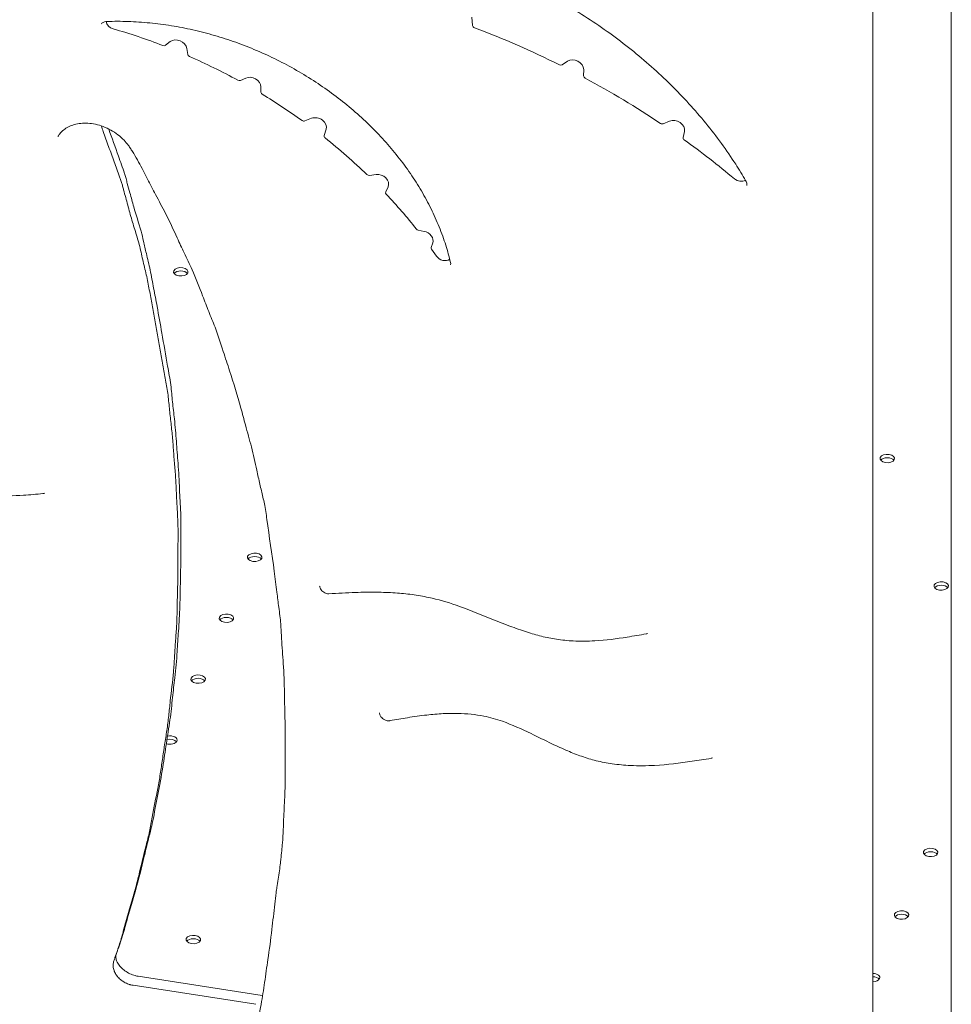
# Model space of a CAD drawing. Units: millimetres. Extents: x 68494 to 114318, y -10338 to 11516.
# Drawn here: x 70995 to 71443, y 6218 to 6692 of the extents above; entities that cross this region are included whole.
import ezdxf

# ---------------------------------------------------------------- set-up
doc = ezdxf.new("R2010")
doc.units = ezdxf.units.MM

msp = doc.modelspace()

# ---------------------------------------------------------------- linework, layer by layer
at = {"color": 0, "linetype": 'Continuous', "lineweight": 0, "extrusion": (-5.55112e-17, 0.816497, 0.57735)}
for p, q in [((71405.16, 6834.31), (71405.16, 6156.56)), ((71442.95, 6035.84), (71442.95, 6822.22)), ((71212.55, 6689.59), (71212.19, 6693.58)), ((71066.99, 6681.87), (71064.71, 6680.09)), ((71075.42, 6675.68), (71074.93, 6678.6)), ((71258.23, 6672.49), (71255.59, 6670.75)), ((71265.97, 6665.37), (71266, 6668.48)), ((71103.33, 6664.33), (71100.77, 6663.18)), ((71110.66, 6657.49), (71110.58, 6660.16)), ((71135.03, 6644.96), (71131.76, 6643.66)), ((71307.35, 6643.61), (71304.31, 6642.3)), ((71141.04, 6636.64), (71141.99, 6639.7)), ((71313.85, 6635.68), (71314.48, 6638.66)), ((71166.05, 6617.89), (71162.87, 6617.45)), ((71170.71, 6609.51), (71171.86, 6612.01)), ((71189.15, 6590.52), (71186.39, 6591.05)), ((71192.58, 6582.8), (71193.34, 6584.94)), ((71195.12, 6578.55), (71192.74, 6581.92)), ((71051.59, 6231.79), (71111.29, 6222.56)), ((71049.13, 6227.46), (71108.23, 6218.31))]:
    msp.add_line(p, q, dxfattribs=at)
at = {"color": 0, "linetype": 'Continuous', "lineweight": 0, "extrusion": (1.61384e-17, 2.98501e-16, -1)}
msp.add_ellipse((71040.2, 6691.36), major_axis=(-3.86, 1.79), ratio=0.788675, start_param=-1.763206, end_param=-0.485004, dxfattribs=at)
at = {"color": 0, "linetype": 'Continuous', "lineweight": 0}
for centre, major_axis, ratio, start_param, end_param in [((71003.46, 6502.71), (214.78, -99.68), 0.788675, 1.656084, 1.763206), ((71128.27, 6427.48), (314.97, -146.18), 0.788675, 1.536497, 1.664919), ((71070.4, 6678.75), (4.31, -2), 0.788675, 0.494588, 2.759352), ((71003.46, 6502.71), (214.78, -99.68), 0.788675, 1.488018, 1.597856), ((71261.41, 6669.21), (4.31, -2), 0.788675, 0.344325, 2.688459), ((71106, 6660.76), (4.31, -2), 0.788675, 0.377476, 2.5412), ((71128.27, 6427.48), (314.97, -146.18), 0.788675, 1.373754, 1.496288), ((71003.46, 6502.71), (214.78, -99.68), 0.788675, 1.333153, 1.430658), ((71137.54, 6641.32), (4.31, -2), 0.788675, 0.107235, 2.499707), ((71309.97, 6640.03), (4.31, -2), 0.788675, 0.178544, 2.528717), ((71003.46, 6502.71), (214.78, -99.68), 0.788675, 1.157951, 1.273788), ((71128.27, 6427.48), (314.97, -146.18), 0.788675, 1.244164, 1.333507), ((71167.54, 6613.99), (4.31, -2), 0.788675, 0.004056, 2.253749), ((71003.46, 6502.71), (214.78, -99.68), 0.788675, 1.0012, 1.099854), ((71188.93, 6586.68), (4.31, -2), 0.788675, 0.074112, 1.873864), ((71072.06, 6569.41), (3.5, 0), 0.57735, 0.415952, 2.725641), ((71412.14, 6479.5), (3.5, 0), 0.57735, 0.415952, 2.725641), ((71107.63, 6431.93), (3.5, 0), 0.57735, 0.415952, 2.725641), ((71438.1, 6418.1), (3.5, 0), 0.57735, 0.415952, 2.725641), ((71094.02, 6402.59), (3.5, 0), 0.57735, 0.415952, 2.725641), ((71080.41, 6373.26), (3.5, 0), 0.57735, 0.415952, 2.725641), ((71066.79, 6343.93), (3.5, 0), 0.57735, 0.415952, 1.977133), ((71433, 6289.78), (3.5, 0), 0.57735, 0.415952, 2.725641), ((71419.02, 6259.67), (3.5, 0), 0.57735, 0.415952, 2.725641), ((71078.11, 6247.85), (3.5, 0), 0.57735, 0.415952, 2.725641), ((71405.05, 6229.55), (3.5, 0), 0.57735, 0.415952, 1.537212)]:
    msp.add_ellipse(centre, major_axis=major_axis, ratio=ratio, start_param=start_param, end_param=end_param, dxfattribs=at)
at = {"color": 0, "linetype": 'Continuous', "lineweight": 0, "extrusion": (7.37214e-17, 2.69839e-17, -1)}
msp.add_ellipse((71213.75, 6689.48), major_axis=(-1.14, 0.53), ratio=0.788675, start_param=-1.664919, end_param=-0.426912, dxfattribs=at)
at = {"color": 0, "linetype": 'Continuous', "lineweight": 0, "extrusion": (-1.0432e-16, 1.70812e-16, -1)}
msp.add_ellipse((71063.81, 6680.91), major_axis=(1.14, -0.53), ratio=0.788675, start_param=0.382241, end_param=1.485508, dxfattribs=at)
at = {"color": 0, "linetype": 'Continuous', "lineweight": 0, "extrusion": (-5.93905e-17, 3.33554e-16, -1)}
msp.add_ellipse((71076.62, 6675.64), major_axis=(-1.14, 0.53), ratio=0.788675, start_param=-1.597856, end_param=-0.494588, dxfattribs=at)
at = {"color": 0, "linetype": 'Continuous', "lineweight": 0, "extrusion": (9.16674e-17, 2.63448e-16, -1)}
msp.add_ellipse((71254.75, 6671.61), major_axis=(-1.14, 0.53), ratio=0.788675, start_param=-2.688459, end_param=-1.536497, dxfattribs=at)
at = {"color": 0, "linetype": 'Continuous', "lineweight": 0, "extrusion": (1.97536e-17, 1.74427e-16, -1)}
msp.add_ellipse((71100.07, 6664.12), major_axis=(-1.14, 0.53), ratio=0.788675, start_param=-2.5412, end_param=-1.488018, dxfattribs=at)
at = {"color": 0, "linetype": 'Continuous', "lineweight": 0, "extrusion": (-1.80758e-18, 6.2037e-17, -1)}
msp.add_ellipse((71267.19, 6665.18), major_axis=(-1.14, 0.53), ratio=0.788675, start_param=-1.496288, end_param=-0.344325, dxfattribs=at)
at = {"color": 0, "linetype": 'Continuous', "lineweight": 0, "extrusion": (6.64911e-17, 2.75132e-16, -1)}
for centre, major_axis, start_param, end_param in [((71111.87, 6657.33), (-1.14, 0.53), -1.430658, -0.377476), ((71162.48, 6618.48), (-1.14, 0.53), -2.253749, -1.157951), ((71198.54, 6579.95), (-3.86, 1.79), -2.7334, -0.940411)]:
    msp.add_ellipse(centre, major_axis=major_axis, ratio=0.788675, start_param=start_param, end_param=end_param, dxfattribs=at)
at = {"color": 0, "linetype": 'Continuous', "lineweight": 0, "extrusion": (-1.07936e-16, 2.94886e-16, -1)}
msp.add_ellipse((71131.1, 6644.62), major_axis=(-1.14, 0.53), ratio=0.788675, start_param=-2.499707, end_param=-1.333153, dxfattribs=at)
at = {"color": 0, "linetype": 'Continuous', "lineweight": 0, "extrusion": (6.82987e-17, 2.13095e-16, -1)}
msp.add_ellipse((71303.62, 6643.25), major_axis=(-1.14, 0.53), ratio=0.788675, start_param=-2.528717, end_param=-1.373754, dxfattribs=at)
at = {"color": 0, "linetype": 'Continuous', "lineweight": 0, "extrusion": (1.16844e-16, 2.51763e-16, -1)}
msp.add_ellipse((71142.22, 6636.21), major_axis=(-1.14, 0.53), ratio=0.788675, start_param=-1.273788, end_param=-0.107235, dxfattribs=at)
at = {"color": 0, "linetype": 'Continuous', "lineweight": 0, "extrusion": (1.7946e-17, 2.36464e-16, -1)}
msp.add_ellipse((71315.04, 6635.32), major_axis=(-1.14, 0.53), ratio=0.788675, start_param=-1.333507, end_param=-0.178544, dxfattribs=at)
at = {"color": 0, "linetype": 'Continuous', "lineweight": 0, "extrusion": (-3.24066e-17, 2.59832e-16, -1)}
msp.add_ellipse((71341.1, 6618.17), major_axis=(-3.86, 1.79), ratio=0.788675, start_param=-2.65773, end_param=-1.244164, dxfattribs=at)
at = {"color": 0, "linetype": 'Continuous', "lineweight": 0, "extrusion": (1.43309e-17, 3.60538e-16, -1)}
msp.add_ellipse((71171.85, 6608.99), major_axis=(-1.14, 0.53), ratio=0.788675, start_param=-1.099854, end_param=-0.004056, dxfattribs=at)
at = {"color": 0, "linetype": 'Continuous', "lineweight": 0, "extrusion": (9.3475e-17, 2.01411e-16, -1)}
msp.add_ellipse((71186.45, 6592.07), major_axis=(-1.14, 0.53), ratio=0.788675, start_param=-1.873864, end_param=-1.0012, dxfattribs=at)
at = {"color": 0, "linetype": 'Continuous', "lineweight": 0, "extrusion": (1.38405e-16, 3.64153e-16, -1)}
msp.add_ellipse((71193.75, 6582.34), major_axis=(-1.14, 0.53), ratio=0.788675, start_param=-0.940411, end_param=-0.074112, dxfattribs=at)
at = {"color": 0, "linetype": 'Continuous', "lineweight": 0, "extrusion": (2.86096e-17, 5.55112e-17, -1)}
for centre in [(71072.06, 6571.04), (71412.14, 6481.13), (71107.63, 6433.56), (71438.1, 6419.73), (71094.02, 6404.23), (71080.41, 6374.89), (71433, 6291.42), (71419.02, 6261.3), (71078.11, 6249.49)]:
    msp.add_ellipse(centre, major_axis=(-3.5, 0), ratio=0.57735, start_param=-2.879793, end_param=3.403392, dxfattribs=at)
at = {"color": 0, "linetype": 'Continuous', "lineweight": 0, "extrusion": (-4.63542e-17, 5.55112e-17, -1)}
msp.add_ellipse((71066.79, 6345.56), major_axis=(3.5, 0), ratio=0.57735, start_param=0.261799, end_param=2.074364, dxfattribs=at)
at = {"color": 0, "linetype": 'Continuous', "lineweight": 0, "extrusion": (1.83139e-17, 4.89658e-33, -1)}
msp.add_ellipse((71066.79, 6345.56), major_axis=(3.5, 0), ratio=0.57735, start_param=-1.895967, end_param=0.261799, dxfattribs=at)
at = {"color": 0, "linetype": 'Continuous', "lineweight": 0, "extrusion": (-4.06311e-17, 2.22045e-16, -1)}
msp.add_ellipse((71405.05, 6231.19), major_axis=(3.5, 0), ratio=0.57735, start_param=-1.537212, end_param=0.261799, dxfattribs=at)
at = {"color": 0, "linetype": 'Continuous', "lineweight": 0, "extrusion": (-6.46681e-17, 2.22045e-16, -1)}
msp.add_ellipse((71405.05, 6231.19), major_axis=(3.5, 0), ratio=0.57735, start_param=0.261799, end_param=1.537212, dxfattribs=at)
at = {"color": 0, "linetype": 'Continuous', "lineweight": 0}
for points, knots in [([(71343.96, 6615), (71342.42, 6617.63), (71340.83, 6620.23), (71336.98, 6626.2), (71334.68, 6629.56), (71329.87, 6636.15), (71327.37, 6639.39), (71322.16, 6645.77), (71319.44, 6648.91), (71313.82, 6655.09), (71310.9, 6658.12), (71304.9, 6664.05), (71301.8, 6666.95), (71295.44, 6672.61), (71292.17, 6675.37), (71285.48, 6680.74), (71282.06, 6683.35), (71275.05, 6688.41), (71271.47, 6690.86), (71264.2, 6695.58), (71260.5, 6697.86), (71252.98, 6702.22), (71249.16, 6704.32), (71241.41, 6708.33), (71237.47, 6710.25), (71229.53, 6713.87), (71225.51, 6715.59), (71217.41, 6718.82), (71213.32, 6720.34), (71205.09, 6723.16), (71200.94, 6724.46), (71192.62, 6726.87), (71188.43, 6727.96), (71180.05, 6729.93), (71175.84, 6730.81), (71167.41, 6732.35), (71163.18, 6733.01), (71154.75, 6734.1), (71150.53, 6734.54), (71142.15, 6735.18), (71137.97, 6735.39), (71129.67, 6735.59), (71125.53, 6735.57), (71117.31, 6735.32), (71113.21, 6735.08), (71105.11, 6734.38), (71101.1, 6733.92), (71093.16, 6732.78), (71089.24, 6732.09), (71081.5, 6730.5), (71077.68, 6729.6), (71070.16, 6727.58), (71066.45, 6726.46), (71059.18, 6724.01), (71055.62, 6722.68), (71050.17, 6720.45), (71048.22, 6719.61), (71046.3, 6718.74)], [0, 0, 0, 0, 10.00268, 10.00268, 23.138949, 23.138949, 36.210582, 36.210582, 49.282593, 49.282593, 62.4058, 62.4058, 75.493923, 75.493923, 88.59541, 88.59541, 101.68535, 101.68535, 114.803786, 114.803786, 127.867756, 127.867756, 140.947956, 140.947956, 154.066562, 154.066562, 167.158882, 167.158882, 180.254559, 180.254559, 193.350373, 193.350373, 206.441051, 206.441051, 219.521225, 219.521225, 232.648642, 232.648642, 245.751366, 245.751366, 258.821763, 258.821763, 271.892236, 271.892236, 285.012456, 285.012456, 298.108287, 298.108287, 311.206953, 311.206953, 324.301416, 324.301416, 337.428302, 337.428302, 350.501802, 350.501802, 357.888578, 357.888578, 357.888578, 357.888578]), ([(71036.74, 6691.58), (71036.24, 6691.56), (71035.77, 6691.48), (71034.93, 6691.23), (71034.57, 6691.05), (71034.08, 6690.71), (71033.92, 6690.56), (71033.78, 6690.4)], [0, 0, 0, 0, 1.703579, 1.703579, 3.45476, 3.45476, 4.641754, 4.641754, 4.641754, 4.641754]), ([(71201.89, 6575.57), (71201.24, 6578.32), (71200.49, 6581.07), (71198.69, 6586.77), (71197.63, 6589.73), (71195.26, 6595.59), (71193.96, 6598.5), (71191.11, 6604.28), (71189.56, 6607.14), (71186.24, 6612.8), (71184.47, 6615.6), (71180.7, 6621.1), (71178.7, 6623.81), (71174.5, 6629.13), (71172.3, 6631.74), (71167.7, 6636.83), (71165.3, 6639.32), (71160.32, 6644.17), (71157.73, 6646.54), (71152.4, 6651.12), (71149.64, 6653.35), (71143.99, 6657.63), (71141.08, 6659.69), (71135.14, 6663.66), (71132.1, 6665.56), (71125.9, 6669.17), (71122.74, 6670.88), (71116.33, 6674.13), (71113.07, 6675.66), (71106.47, 6678.52), (71103.13, 6679.85), (71096.38, 6682.31), (71092.98, 6683.44), (71086.13, 6685.48), (71082.68, 6686.4), (71075.77, 6688.02), (71072.3, 6688.72), (71065.35, 6689.89), (71061.88, 6690.37), (71054.94, 6691.11), (71051.48, 6691.37), (71044.61, 6691.66), (71041.19, 6691.69), (71037.45, 6691.6), (71037.1, 6691.59), (71036.74, 6691.58)], [0, 0, 0, 0, 10.005806, 10.005806, 20.833653, 20.833653, 31.616241, 31.616241, 42.431088, 42.431088, 53.22473, 53.22473, 64.023738, 64.023738, 74.819495, 74.819495, 85.588593, 85.588593, 96.386308, 96.386308, 107.182365, 107.182365, 117.966444, 117.966444, 128.769414, 128.769414, 139.543822, 139.543822, 150.327952, 150.327952, 161.129485, 161.129485, 171.916746, 171.916746, 182.707088, 182.707088, 193.49391, 193.49391, 204.290172, 204.290172, 215.087571, 215.087571, 225.857265, 225.857265, 226.985732, 226.985732, 226.985732, 226.985732]), ([(71047.73, 6630.6), (71047.7, 6630.66), (71047.66, 6630.72), (71047.56, 6630.87), (71047.5, 6630.96), (71047.24, 6631.35), (71047.04, 6631.63), (71046.21, 6632.76), (71045.5, 6633.6), (71043.82, 6635.34), (71042.81, 6636.24), (71040.67, 6637.88), (71039.53, 6638.62), (71037.18, 6639.93), (71035.95, 6640.49), (71033.49, 6641.42), (71032.24, 6641.79), (71029.76, 6642.32), (71028.53, 6642.49), (71026.15, 6642.63), (71024.99, 6642.6), (71022.79, 6642.37), (71021.73, 6642.17), (71019.75, 6641.61), (71018.82, 6641.25), (71017.14, 6640.4), (71016.39, 6639.91), (71014.97, 6638.78), (71014.34, 6638.14), (71013.49, 6637.06), (71013.2, 6636.63), (71012.95, 6636.18)], [0, 0, 0, 0, 0.235721, 0.235721, 0.633671, 0.633671, 1.827902, 1.827902, 5.421157, 5.421157, 9.62179, 9.62179, 13.710618, 13.710618, 17.718108, 17.718108, 21.634246, 21.634246, 25.522315, 25.522315, 29.374675, 29.374675, 33.267945, 33.267945, 37.296436, 37.296436, 41.439753, 41.439753, 45.992487, 45.992487, 48.77906, 48.77906, 48.77906, 48.77906]), ([(71033.74, 6641.3), (71034.06, 6640.41), (71034.38, 6639.51), (71035.57, 6636.19), (71036.44, 6633.76), (71038.21, 6628.92), (71039.1, 6626.49), (71040.82, 6621.65), (71041.65, 6619.22), (71042.71, 6616.19), (71042.92, 6615.59), (71043.36, 6614.38), (71043.59, 6613.77), (71044, 6612.56), (71044.16, 6611.95), (71044.48, 6610.74), (71044.63, 6610.14), (71045.11, 6608.32), (71045.45, 6607.11), (71046.12, 6604.69), (71046.45, 6603.48), (71047.43, 6599.85), (71048.1, 6597.43), (71049.53, 6592.59), (71050.28, 6590.17), (71051.37, 6586.54), (71051.73, 6585.33), (71052.37, 6582.91), (71052.66, 6581.7), (71053.21, 6579.28), (71053.47, 6578.07), (71054.02, 6575.66), (71054.3, 6574.45), (71054.88, 6572.03), (71055.17, 6570.82), (71055.73, 6568.4), (71055.99, 6567.19), (71056.71, 6563.57), (71057.13, 6561.15), (71058.03, 6556.32), (71058.51, 6553.9), (71059.43, 6549.07), (71059.85, 6546.65), (71060.7, 6541.82), (71061.14, 6539.41), (71062, 6534.57), (71062.43, 6532.16), (71063.25, 6527.33), (71063.65, 6524.91), (71064.5, 6520.08), (71064.96, 6517.66), (71065.57, 6514.04), (71065.75, 6512.83), (71066.06, 6510.42), (71066.19, 6509.21), (71066.56, 6505.59), (71066.78, 6503.18), (71067.31, 6498.36), (71067.6, 6495.94), (71068.09, 6491.12), (71068.27, 6488.71), (71068.62, 6483.88), (71068.8, 6481.47), (71069.2, 6476.65), (71069.41, 6474.24), (71069.73, 6469.41), (71069.84, 6467), (71070.05, 6462.18), (71070.17, 6459.77), (71070.44, 6454.95), (71070.59, 6452.54), (71070.75, 6447.72), (71070.75, 6445.31), (71070.72, 6440.5), (71070.69, 6438.09), (71070.7, 6433.27), (71070.72, 6430.86), (71070.7, 6426.05), (71070.66, 6423.65), (71070.54, 6418.87), (71070.46, 6416.48), (71070.36, 6411.68), (71070.34, 6409.28), (71070.23, 6404.49), (71070.14, 6402.11), (71069.84, 6397.36), (71069.66, 6394.99), (71069.31, 6390.25), (71069.17, 6387.88), (71068.88, 6383.13), (71068.74, 6380.75), (71068.13, 6373.67), (71067.49, 6369), (71066.74, 6361.94), (71066.5, 6359.59), (71065.99, 6354.89), (71065.69, 6352.55), (71065.02, 6347.88), (71064.64, 6345.56), (71063.91, 6340.91), (71063.56, 6338.58), (71062.89, 6333.92), (71062.55, 6331.58), (71061.82, 6326.93), (71061.4, 6324.62), (71060.09, 6317.69), (71059.14, 6313.09), (71057.87, 6306.14), (71057.49, 6303.81), (71056.51, 6299.23), (71055.9, 6296.98), (71054.17, 6290.19), (71053.12, 6285.63), (71051.46, 6278.82), (71050.89, 6276.56), (71049.69, 6272.05), (71049.06, 6269.81), (71047.12, 6263.1), (71045.79, 6258.65), (71043.93, 6251.91), (71043.33, 6249.65), (71041.93, 6245.22), (71041.15, 6243.03), (71040.2, 6240.29), (71040.01, 6239.75), (71039.83, 6239.2)], [0.0142336, 0.0142336, 0.0142336, 0.0142336, 0.017469, 0.017469, 0.0262035, 0.0262035, 0.0349381, 0.0349381, 0.0436726, 0.0436726, 0.0458562, 0.0458562, 0.0480398, 0.0480398, 0.0502235, 0.0502235, 0.0524071, 0.0524071, 0.0567744, 0.0567744, 0.0611416, 0.0611416, 0.0698761, 0.0698761, 0.0786106, 0.0786106, 0.0829779, 0.0829779, 0.0873452, 0.0873452, 0.0917124, 0.0917124, 0.0960797, 0.0960797, 0.1004469, 0.1004469, 0.1048142, 0.1048142, 0.1135487, 0.1135487, 0.1222832, 0.1222832, 0.1310177, 0.1310177, 0.1397523, 0.1397523, 0.1484868, 0.1484868, 0.1572213, 0.1572213, 0.1659558, 0.1659558, 0.1703231, 0.1703231, 0.1746903, 0.1746903, 0.1834248, 0.1834248, 0.1921594, 0.1921594, 0.2008939, 0.2008939, 0.2096284, 0.2096284, 0.2183629, 0.2183629, 0.2270974, 0.2270974, 0.2358319, 0.2358319, 0.2445665, 0.2445665, 0.253301, 0.253301, 0.2620355, 0.2620355, 0.27077, 0.27077, 0.2795045, 0.2795045, 0.288239, 0.288239, 0.2969736, 0.2969736, 0.3057081, 0.3057081, 0.3144426, 0.3144426, 0.3231771, 0.3231771, 0.3319116, 0.3319116, 0.3493807, 0.3493807, 0.3581152, 0.3581152, 0.3668497, 0.3668497, 0.3755842, 0.3755842, 0.3843187, 0.3843187, 0.3930532, 0.3930532, 0.4017878, 0.4017878, 0.4192568, 0.4192568, 0.4279913, 0.4279913, 0.4367258, 0.4367258, 0.4541949, 0.4541949, 0.4629294, 0.4629294, 0.4716639, 0.4716639, 0.4891329, 0.4891329, 0.4978674, 0.4978674, 0.506602, 0.506602, 0.508771, 0.508771, 0.508771, 0.508771]), ([(71037.35, 6639.81), (71038.92, 6635.47), (71040.53, 6631.1), (71043.03, 6623.93), (71043.99, 6621.33), (71045.07, 6618.18), (71045.12, 6618.02), (71045.26, 6617.57), (71045.35, 6617.27), (71045.53, 6616.61), (71045.63, 6616.25), (71045.92, 6615.12), (71046.11, 6614.37), (71046.73, 6612.1), (71047.16, 6610.56), (71048.19, 6606.78), (71048.78, 6604.57), (71050.52, 6598.47), (71051.77, 6594.61), (71053.37, 6589), (71053.78, 6587.38), (71054.6, 6583.8), (71055.03, 6581.86), (71056.09, 6577.28), (71056.76, 6574.61), (71057.95, 6568.93), (71058.44, 6566.03), (71059.53, 6560.23), (71060.12, 6557.27), (71061.45, 6550.02), (71062.18, 6545.77), (71063.9, 6536.17), (71064.76, 6530.84), (71066.25, 6522.6), (71066.82, 6519.58), (71067.59, 6513.77), (71067.82, 6511.05), (71068.36, 6505.65), (71068.68, 6502.93), (71069.38, 6496.56), (71069.65, 6492.92), (71070.18, 6485.86), (71070.48, 6482.38), (71071.07, 6474.67), (71071.24, 6470.48), (71071.61, 6462.6), (71071.88, 6458.82), (71072.15, 6451.48), (71072.11, 6448.09), (71072.06, 6441.7), (71072.07, 6438.64), (71072.09, 6431.17), (71072, 6426.76), (71071.77, 6418.34), (71071.74, 6414.27), (71071.51, 6406.04), (71071.23, 6401.96), (71070.7, 6394.71), (71070.5, 6391.46), (71070.04, 6383.97), (71069.66, 6379.71), (71068.81, 6372.37), (71068.43, 6369.24), (71067.73, 6362.5), (71067.36, 6358.87), (71066.32, 6351.42), (71065.69, 6347.69), (71064.56, 6340.16), (71064.04, 6336.32), (71062.69, 6328.04), (71061.82, 6323.65), (71060.12, 6314.99), (71059.43, 6310.75), (71058.26, 6304.96), (71057.96, 6303.67), (71057.15, 6300.39), (71056.64, 6298.46), (71055.58, 6294.22), (71055.03, 6291.91), (71053.16, 6284.07), (71051.77, 6278.45), (71048.96, 6268.56), (71047.65, 6264.21), (71045.74, 6257.45), (71045.09, 6254.97), (71043.53, 6249.66), (71042.57, 6246.95), (71041.41, 6243.61), (71041.16, 6242.89), (71040.92, 6242.17)], [22.380638, 22.380638, 22.380638, 22.380638, 38.236158, 38.236158, 48.418153, 48.418153, 48.929145, 48.929145, 49.915588, 49.915588, 51.169958, 51.169958, 53.964379, 53.964379, 59.499404, 59.499404, 67.579037, 67.579037, 81.797671, 81.797671, 87.421949, 87.421949, 94.52121, 94.52121, 104.108689, 104.108689, 114.586172, 114.586172, 125.222201, 125.222201, 140.643479, 140.643479, 159.884619, 159.884619, 170.566106, 170.566106, 180.326611, 180.326611, 190.298615, 190.298615, 203.255665, 203.255665, 216.028907, 216.028907, 231.053872, 231.053872, 244.953145, 244.953145, 257.193242, 257.193242, 268.55713, 268.55713, 284.504041, 284.504041, 299.666211, 299.666211, 314.442198, 314.442198, 326.717188, 326.717188, 342.112453, 342.112453, 354.096325, 354.096325, 367.443466, 367.443466, 381.701849, 381.701849, 396.146598, 396.146598, 412.740166, 412.740166, 429.409866, 429.409866, 434.146334, 434.146334, 441.804553, 441.804553, 450.826684, 450.826684, 472.250705, 472.250705, 489.428521, 489.428521, 499.178977, 499.178977, 509.716342, 509.716342, 512.648936, 512.648936, 512.648936, 512.648936]), ([(71120.22, 6288.17), (71120.49, 6290.85), (71120.77, 6293.5), (71121.33, 6300.27), (71121.47, 6304.43), (71121.77, 6312.26), (71121.97, 6315.86), (71122.32, 6323.45), (71122.38, 6327.46), (71122.33, 6335.21), (71122.31, 6338.9), (71122.34, 6346.53), (71122.33, 6350.48), (71122.14, 6359.01), (71122.02, 6363.62), (71121.88, 6372.97), (71121.73, 6377.66), (71121.15, 6386.4), (71120.82, 6390.4), (71120.43, 6396.82), (71120.33, 6399.18), (71119.96, 6404.11), (71119.61, 6406.74), (71118.92, 6411.88), (71118.61, 6414.32), (71117.91, 6420.1), (71117.51, 6423.47), (71116.01, 6435.1), (71114.6, 6443.44), (71113.16, 6454.38), (71112.81, 6456.87), (71112.08, 6460.42), (71111.84, 6461.48), (71111.11, 6464.57), (71110.6, 6466.67), (71109.63, 6471), (71109.12, 6473.25), (71107.76, 6479.26), (71106.99, 6483.03), (71105.18, 6490.15), (71104.14, 6493.73), (71102.46, 6499.99), (71101.71, 6502.71), (71099.38, 6511.51), (71097.56, 6517.32), (71094.54, 6526.48), (71093.52, 6529.57), (71091.19, 6536.66), (71090.03, 6540.52), (71087.56, 6546.84), (71086.51, 6549.38), (71084.54, 6554.41), (71083.56, 6556.89), (71080.9, 6563.66), (71079.38, 6567.89), (71076.27, 6574.71), (71074.92, 6577.45), (71072.55, 6582.57), (71071.44, 6584.94), (71068.48, 6591.31), (71066.75, 6595.28), (71063.21, 6602.14), (71061.54, 6605.19), (71058.67, 6610.72), (71057.35, 6613.19), (71055.15, 6617.41), (71054.29, 6619.13), (71051.99, 6623.59), (71050.45, 6626.29), (71048.42, 6629.53), (71048.08, 6630.07), (71047.73, 6630.6)], [0, 0, 0, 0, 10.000848, 10.000848, 25.706528, 25.706528, 38.874214, 38.874214, 54.087235, 54.087235, 67.44036, 67.44036, 82.163984, 82.163984, 98.85918, 98.85918, 116.450267, 116.450267, 130.978099, 130.978099, 139.596715, 139.596715, 149.485017, 149.485017, 158.188304, 158.188304, 170.436698, 170.436698, 200.532185, 200.532185, 209.980808, 209.980808, 213.882546, 213.882546, 221.305462, 221.305462, 229.476924, 229.476924, 243.027597, 243.027597, 255.842006, 255.842006, 265.697001, 265.697001, 287.494265, 287.494265, 298.84693, 298.84693, 313.115404, 313.115404, 322.343133, 322.343133, 331.480742, 331.480742, 347.045818, 347.045818, 357.135061, 357.135061, 365.961866, 365.961866, 380.66726, 380.66726, 392.014411, 392.014411, 401.359966, 401.359966, 407.726221, 407.726221, 418.216897, 418.216897, 420.29823, 420.29823, 420.29823, 420.29823]), ([(71344.51, 6612.64), (71344.58, 6613.08), (71344.53, 6613.62), (71344.24, 6614.46), (71344.11, 6614.73), (71343.96, 6615)], [0, 0, 0, 0, 2.547036, 2.547036, 3.699603, 3.699603, 3.699603, 3.699603]), ([(71005.68, 6464.23), (71002.58, 6463.94), (70999.48, 6463.67), (70991.55, 6463.15), (70986.68, 6462.98), (70978.5, 6463.28), (70975.21, 6463.55), (70969.31, 6464.38), (70966.69, 6464.88), (70961.7, 6466.09), (70959.32, 6466.77), (70954.27, 6468.37), (70951.6, 6469.3), (70945.5, 6471.54), (70942.07, 6472.87), (70933.64, 6476.08), (70928.6, 6477.94), (70920.15, 6480.3), (70916.77, 6481.04), (70911.39, 6481.65), (70909.36, 6481.73), (70905.59, 6481.66), (70903.83, 6481.53), (70900.12, 6481.1), (70898.16, 6480.77), (70893.95, 6479.92), (70891.7, 6479.36), (70886.62, 6477.97), (70883.8, 6477.11), (70880.98, 6476.21)], [0, 0, 0, 0, 10.000996, 10.000996, 25.385924, 25.385924, 35.554116, 35.554116, 43.658329, 43.658329, 51.122581, 51.122581, 59.626142, 59.626142, 70.657794, 70.657794, 86.741955, 86.741955, 97.189641, 97.189641, 103.571509, 103.571509, 109.280395, 109.280395, 115.843884, 115.843884, 123.635448, 123.635448, 133.6734, 133.6734, 133.6734, 133.6734]), ([(71143.34, 6416.03), (71142.9, 6416.01), (71142.45, 6416.05), (71141.62, 6416.28), (71141.22, 6416.46), (71140.53, 6416.91), (71140.22, 6417.18), (71139.71, 6417.78), (71139.49, 6418.1), (71139.25, 6418.59), (71139.18, 6418.73), (71139.04, 6419.09), (71138.98, 6419.31), (71138.91, 6419.57), (71138.9, 6419.62), (71138.88, 6419.68)], [0, 0, 0, 0, 1.31925, 1.31925, 2.606669, 2.606669, 3.81174, 3.81174, 4.990735, 4.990735, 5.48523, 5.48523, 6.16381, 6.16381, 6.323563, 6.323563, 6.323563, 6.323563]), ([(71296.01, 6396.7), (71293.02, 6396.15), (71290.01, 6395.62), (71281.86, 6394.32), (71276.65, 6393.65), (71267.92, 6393.15), (71264.45, 6393.11), (71258.26, 6393.42), (71255.54, 6393.68), (71250.44, 6394.47), (71248.04, 6394.97), (71243.28, 6396.15), (71240.9, 6396.84), (71235.84, 6398.47), (71233.15, 6399.42), (71227.16, 6401.67), (71223.87, 6402.99), (71215.29, 6406.45), (71209.99, 6408.6), (71200.26, 6411.98), (71195.84, 6413.29), (71188.73, 6414.79), (71186.05, 6415.25), (71180.69, 6415.96), (71177.99, 6416.22), (71172.31, 6416.6), (71169.33, 6416.71), (71162.92, 6416.79), (71159.51, 6416.73), (71151.84, 6416.49), (71147.59, 6416.27), (71143.34, 6416.03)], [0, 0, 0, 0, 10.000682, 10.000682, 26.922271, 26.922271, 37.808769, 37.808769, 46.205555, 46.205555, 53.621451, 53.621451, 61.07502, 61.07502, 69.647509, 69.647509, 80.293966, 80.293966, 97.435379, 97.435379, 111.282501, 111.282501, 119.595676, 119.595676, 128.003344, 128.003344, 137.3727, 137.3727, 148.218475, 148.218475, 161.812337, 161.812337, 161.812337, 161.812337]), ([(71172.75, 6354.89), (71172.33, 6354.82), (71171.89, 6354.81), (71171.05, 6354.93), (71170.63, 6355.05), (71169.86, 6355.41), (71169.5, 6355.66), (71168.9, 6356.2), (71168.64, 6356.5), (71168.17, 6357.2), (71167.95, 6357.64), (71167.74, 6358.28), (71167.68, 6358.46), (71167.64, 6358.64)], [0, 0, 0, 0, 1.287566, 1.287566, 2.563431, 2.563431, 3.860043, 3.860043, 5.02738, 5.02738, 6.480562, 6.480562, 7.046285, 7.046285, 7.046285, 7.046285]), ([(71327.29, 6336.77), (71324.28, 6336.27), (71321.26, 6335.78), (71312.29, 6334.45), (71306.28, 6333.72), (71296.33, 6333.17), (71292.45, 6333.12), (71285.61, 6333.44), (71282.65, 6333.71), (71277.13, 6334.51), (71274.55, 6335), (71269.65, 6336.21), (71267.31, 6336.92), (71262.75, 6338.51), (71260.53, 6339.38), (71255.76, 6341.41), (71253.23, 6342.58), (71247.35, 6345.38), (71244.01, 6347.04), (71236.14, 6350.82), (71231.56, 6352.92), (71223.93, 6355.62), (71220.94, 6356.46), (71215.91, 6357.47), (71213.86, 6357.77), (71209.67, 6358.21), (71207.53, 6358.34), (71203.05, 6358.43), (71200.71, 6358.39), (71195.73, 6358.13), (71193.1, 6357.9), (71187.36, 6357.26), (71184.27, 6356.82), (71178.37, 6355.88), (71175.56, 6355.39), (71172.76, 6354.9)], [0, 0, 0, 0, 10.000384, 10.000384, 29.525781, 29.525781, 41.70431, 41.70431, 50.855948, 50.855948, 58.816275, 58.816275, 66.157791, 66.157791, 73.328214, 73.328214, 81.69611, 81.69611, 92.875707, 92.875707, 107.893393, 107.893393, 117.228704, 117.228704, 123.592598, 123.592598, 130.306415, 130.306415, 137.753294, 137.753294, 146.302691, 146.302691, 156.526086, 156.526086, 165.889687, 165.889687, 165.889687, 165.889687]), ([(71118.45, 6275.49), (71118.69, 6276.86), (71118.92, 6278.22), (71119.33, 6280.9), (71119.52, 6282.23), (71119.85, 6284.79), (71120, 6286.03), (71120.16, 6287.53), (71120.19, 6287.85), (71120.22, 6288.17)], [0, 0, 0, 0, 4.164898, 4.164898, 8.378595, 8.378595, 12.667206, 12.667206, 13.890167, 13.890167, 13.890167, 13.890167]), ([(71117.95, 6272.02), (71118.04, 6272.91), (71118.17, 6273.87), (71118.37, 6275.06), (71118.41, 6275.28), (71118.45, 6275.49)], [0, 0, 0, 0, 3.000897, 3.000897, 3.653081, 3.653081, 3.653081, 3.653081]), ([(71104.53, 6186.38), (71105.06, 6188.99), (71105.61, 6191.62), (71107.02, 6198.22), (71107.81, 6202.15), (71109.24, 6210.15), (71109.97, 6214.26), (71111.34, 6221.8), (71111.91, 6225.26), (71112.93, 6232.51), (71113.45, 6236.23), (71114.71, 6244.72), (71115.34, 6249.47), (71116.36, 6258.4), (71116.86, 6262.51), (71117.56, 6268.38), (71117.76, 6270.2), (71117.95, 6272.02)], [0, 0, 0, 0, 10.000159, 10.000159, 25.425597, 25.425597, 40.815976, 40.815976, 54.405488, 54.405488, 68.289115, 68.289115, 86.609468, 86.609468, 101.887742, 101.887742, 108.812578, 108.812578, 108.812578, 108.812578]), ([(71040.92, 6242.17), (71040.76, 6241.71), (71040.68, 6241.14), (71041.01, 6239.61), (71041.28, 6238.86), (71042.12, 6237.44), (71042.61, 6236.79), (71043.75, 6235.57), (71044.42, 6234.98), (71045.86, 6233.93), (71046.67, 6233.46), (71048.33, 6232.67), (71049.21, 6232.35), (71050.58, 6231.98), (71051.09, 6231.87), (71051.59, 6231.79)], [0, 0, 0, 0, 5.594604, 5.594604, 9.392156, 9.392156, 12.29377, 12.29377, 15.066951, 15.066951, 17.828165, 17.828165, 20.591538, 20.591538, 22.204362, 22.204362, 22.204362, 22.204362]), ([(71049.13, 6227.46), (71048.76, 6227.51), (71048.39, 6227.59), (71047.83, 6227.73), (71047.65, 6227.78), (71047.28, 6227.89), (71047.1, 6227.95), (71046.56, 6228.14), (71046.21, 6228.28), (71045.52, 6228.6), (71045.18, 6228.77), (71044.68, 6229.06), (71044.52, 6229.16), (71044.19, 6229.36), (71044.04, 6229.47), (71043.57, 6229.8), (71043.28, 6230.03), (71042.71, 6230.51), (71042.44, 6230.76), (71042.11, 6231.09), (71042.05, 6231.16), (71041.93, 6231.3), (71041.86, 6231.37), (71041.68, 6231.57), (71041.57, 6231.71), (71041.23, 6232.14), (71041.03, 6232.42), (71040.65, 6233.02), (71040.48, 6233.32), (71040.29, 6233.71), (71040.25, 6233.79), (71040.18, 6233.94), (71040.15, 6234.02), (71040.05, 6234.26), (71039.99, 6234.41), (71039.82, 6234.88), (71039.73, 6235.2), (71039.59, 6235.83), (71039.54, 6236.15), (71039.51, 6236.55), (71039.5, 6236.62), (71039.49, 6236.78), (71039.49, 6236.86), (71039.48, 6237.1), (71039.49, 6237.25), (71039.51, 6237.72), (71039.54, 6238.02), (71039.65, 6238.62), (71039.73, 6238.91), (71039.83, 6239.2)], [0.0000016, 0.0000016, 0.0000016, 0.0000016, 0.0625016, 0.0625016, 0.0937516, 0.0937516, 0.1250016, 0.1250016, 0.1875016, 0.1875016, 0.2500016, 0.2500016, 0.2812516, 0.2812516, 0.3125016, 0.3125016, 0.3750016, 0.3750016, 0.4375016, 0.4375016, 0.4531266, 0.4531266, 0.4687516, 0.4687516, 0.5000016, 0.5000016, 0.5625016, 0.5625016, 0.6250016, 0.6250016, 0.6406266, 0.6406266, 0.6562516, 0.6562516, 0.6875016, 0.6875016, 0.7500016, 0.7500016, 0.8125016, 0.8125016, 0.8281266, 0.8281266, 0.8437516, 0.8437516, 0.8750016, 0.8750016, 0.9375016, 0.9375016, 1, 1, 1, 1])]:
    msp.add_open_spline(points, degree=3, knots=knots, dxfattribs=at)
for points in [[(71033.78, 6690.4), (71033.78, 6690.4), (71033.78, 6690.4), (71033.78, 6690.4)], [(71012.95, 6636.18), (71012.94, 6636.17), (71012.94, 6636.17), (71012.94, 6636.17)], [(71201.95, 6574.43), (71202, 6574.77), (71201.99, 6575.15), (71201.89, 6575.57)], [(71201.95, 6574.43), (71201.95, 6574.43), (71201.95, 6574.43), (71201.95, 6574.43)], [(71006.67, 6464.45), (71006.35, 6464.34), (71006.01, 6464.26), (71005.67, 6464.23)], [(71006.64, 6464.44), (71006.65, 6464.44), (71006.66, 6464.45), (71006.67, 6464.45)], [(71143.34, 6416.03), (71143.34, 6416.03), (71143.34, 6416.03), (71143.34, 6416.03)], [(71296.64, 6396.86), (71296.43, 6396.79), (71296.22, 6396.74), (71296, 6396.7)], [(71296.61, 6396.86), (71296.62, 6396.86), (71296.63, 6396.86), (71296.64, 6396.86)], [(71172.75, 6354.89), (71172.75, 6354.89), (71172.76, 6354.89), (71172.76, 6354.9)], [(71327.99, 6336.95), (71327.76, 6336.87), (71327.53, 6336.81), (71327.29, 6336.77)], [(71327.96, 6336.94), (71327.97, 6336.94), (71327.98, 6336.95), (71327.99, 6336.95)], [(71111.29, 6222.56), (71111.34, 6222.55), (71111.39, 6222.54), (71111.44, 6222.54)]]:
    msp.add_open_spline(points, degree=3, dxfattribs=at)

doc.saveas('drawing.dxf')
